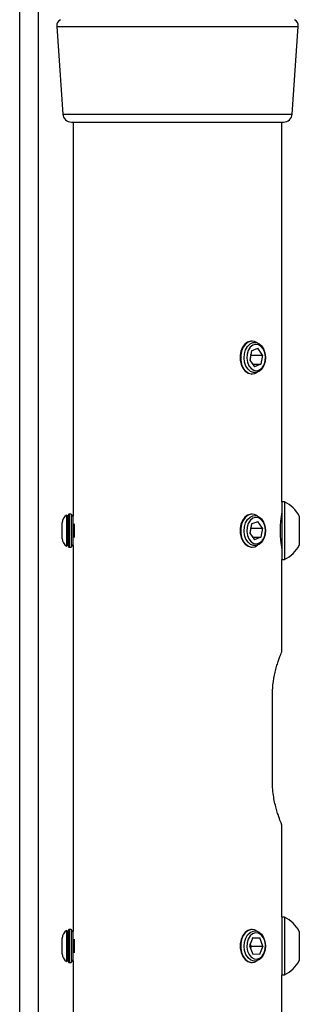
# Model space of a CAD drawing. Extents: x 5 to 292, y 5 to 205.
# Drawn here: x 124 to 128, y 176 to 188 of the extents above; entities that cross this region are included whole.
import ezdxf

# ---------------------------------------------------------------- set-up
doc = ezdxf.new("R2010")
doc.units = 0
doc.layers.get('0').update_dxf_attribs({"linetype": 'CONTINUOUS'})

msp = doc.modelspace()

# ---------------------------------------------------------------- linework, layer by layer
at = {"color": 7, "linetype": 'CONTINUOUS'}
for p, q in [((124.27105, 164.92056), (124.27105, 192.92056)), ((124.48705, 164.92056), (124.48705, 192.92056)), ((124.69972, 187.45655), (124.76963, 186.44288)), ((127.42247, 186.44288), (127.49238, 187.45655)), ((124.86939, 186.34976), (127.29955, 186.34976)), ((124.88955, 186.34976), (124.88955, 181.80244)), ((127.29955, 186.34976), (127.32271, 186.34976)), ((127.30255, 181.96301), (127.30255, 186.34976)), ((126.96024, 183.82026), (126.95443, 183.82026)), ((126.95051, 183.7072), (126.93071, 183.60084)), ((126.94571, 183.65868), (126.93406, 183.59613)), ((126.94571, 183.65868), (126.94236, 183.66339)), ((126.94571, 183.65868), (127.08078, 183.65868)), ((126.95051, 183.7072), (127.02555, 183.73612)), ((127.08078, 183.65868), (127.02555, 183.73612)), ((127.08078, 183.65868), (127.06097, 183.55233)), ((126.93071, 183.60084), (126.98594, 183.5234)), ((126.96531, 183.55233), (127.06097, 183.55233)), ((127.06097, 183.55233), (126.98594, 183.5234)), ((126.95443, 183.43926), (126.96024, 183.43926)), ((127.33404, 181.96301), (127.30255, 181.96301)), ((127.30255, 181.96301), (127.30255, 181.81186)), ((127.33404, 181.96301), (127.33404, 181.81186)), ((124.84102, 181.82013), (124.82347, 181.79506)), ((124.84102, 181.47032), (124.84102, 181.82013)), ((124.86674, 181.82026), (124.84157, 181.82026)), ((124.84157, 181.82026), (124.84157, 181.73386)), ((124.88438, 181.79506), (124.86674, 181.82026)), ((124.86674, 181.82026), (124.86674, 181.43926)), ((126.96024, 181.82026), (126.95443, 181.82026)), ((124.76255, 181.53832), (124.76255, 181.7212)), ((124.82347, 181.79506), (124.81351, 181.80928)), ((124.81351, 181.80928), (124.81351, 181.45024)), ((124.82347, 181.79506), (124.82347, 181.46446)), ((124.84157, 181.73386), (124.84157, 181.43926)), ((124.88955, 181.80244), (124.88438, 181.79506)), ((124.88438, 181.79506), (124.88438, 181.46446)), ((124.90203, 181.70935), (124.90203, 181.55017)), ((126.95051, 181.7072), (126.93071, 181.60084)), ((126.95051, 181.7072), (127.02555, 181.73612)), ((127.08078, 181.65868), (127.02555, 181.73612)), ((127.30255, 181.81186), (127.30255, 181.29651)), ((127.33404, 181.81186), (127.33404, 181.29651)), ((127.50473, 181.79639), (127.50473, 181.72081)), ((127.50473, 181.72081), (127.50473, 181.46314)), ((126.93071, 181.60084), (126.98594, 181.5234)), ((126.94571, 181.65868), (126.93406, 181.59613)), ((126.94571, 181.65868), (126.94236, 181.66339)), ((126.94571, 181.65868), (127.08078, 181.65868)), ((127.08078, 181.65868), (127.06097, 181.55233)), ((126.96531, 181.55233), (127.06097, 181.55233)), ((127.06097, 181.55233), (126.98594, 181.5234)), ((124.81351, 181.45024), (124.82347, 181.46446)), ((124.82347, 181.46446), (124.84102, 181.43939)), ((124.84102, 181.43939), (124.84102, 181.47032)), ((124.84157, 181.43926), (124.86674, 181.43926)), ((124.86674, 181.43926), (124.88438, 181.46446)), ((124.88438, 181.46446), (124.88955, 181.45708)), ((124.88955, 181.45708), (124.88955, 177.00244)), ((126.95443, 181.43926), (126.96024, 181.43926)), ((127.30255, 181.29651), (127.33404, 181.29651)), ((127.30255, 180.22798), (127.30255, 181.29651)), ((127.19407, 178.72976), (127.19407, 179.72976)), ((127.30255, 177.16301), (127.30255, 178.23154)), ((127.33404, 177.16301), (127.30255, 177.16301)), ((127.30255, 177.16301), (127.30255, 176.49651)), ((127.33404, 177.16301), (127.33404, 176.49651)), ((124.76255, 176.77979), (124.76255, 176.9212)), ((124.82347, 176.99506), (124.81351, 177.00928)), ((124.81351, 177.00928), (124.81351, 176.65024)), ((124.84102, 177.02013), (124.82347, 176.99506)), ((124.82347, 176.99506), (124.82347, 176.66446)), ((124.84102, 176.9892), (124.84102, 177.02013)), ((124.84102, 176.63939), (124.84102, 176.9892)), ((124.86674, 177.02026), (124.84157, 177.02026)), ((124.84157, 177.02026), (124.84157, 176.63926)), ((124.88438, 176.99506), (124.86674, 177.02026)), ((124.86674, 177.02026), (124.86674, 176.63926)), ((124.88955, 177.00244), (124.88438, 176.99506)), ((124.88438, 176.99506), (124.88438, 176.66446)), ((126.96845, 176.92628), (126.92799, 176.83234)), ((126.96024, 177.02026), (126.95443, 177.02026)), ((126.96734, 176.92369), (127.0462, 176.92369)), ((126.96845, 176.92628), (127.0462, 176.92369)), ((127.08349, 176.82718), (127.0462, 176.92369)), ((127.50473, 176.99639), (127.50473, 176.66314)), ((124.90203, 176.90935), (124.90203, 176.75017)), ((126.92799, 176.83234), (126.96529, 176.73583)), ((126.94843, 176.82718), (126.93771, 176.85491)), ((126.94843, 176.82718), (126.93871, 176.80461)), ((126.94843, 176.82718), (127.08349, 176.82718)), ((127.08349, 176.82718), (127.04304, 176.73325)), ((124.76255, 176.73832), (124.76255, 176.77979)), ((127.04304, 176.73325), (126.96529, 176.73583)), ((124.81351, 176.65024), (124.82347, 176.66446)), ((124.82347, 176.66446), (124.84102, 176.63939)), ((124.84157, 176.63926), (124.86674, 176.63926)), ((124.86674, 176.63926), (124.88438, 176.66446)), ((124.88438, 176.66446), (124.88955, 176.65708)), ((124.88955, 176.65708), (124.88955, 172.10976)), ((126.95443, 176.63926), (126.96024, 176.63926)), ((127.30255, 176.49651), (127.33404, 176.49651)), ((127.30255, 172.10976), (127.30255, 176.49651))]:
    msp.add_line(p, q, dxfattribs=at)
at = {"color": 8, "linetype": 'CONTINUOUS'}
for p, q in [((124.69972, 187.45655), (127.46602, 187.45655)), ((127.46602, 187.45655), (127.49238, 187.45655)), ((124.76963, 186.44288), (127.39743, 186.44288)), ((127.39743, 186.44288), (127.42247, 186.44288))]:
    msp.add_line(p, q, dxfattribs=at)
at = {"color": 7, "linetype": 'CONTINUOUS', "flags": 128}
for points in [[(126.95443, 183.82026), (126.94314, 183.81959), (126.90734, 183.80824), (126.87504, 183.78365), (126.84862, 183.74765), (126.83006, 183.70291), (126.82071, 183.65274), (126.82129, 183.60086), (126.83174, 183.55113), (126.85129, 183.50724), (126.87849, 183.47242), (126.91132, 183.44928), (126.94735, 183.43952), (126.95443, 183.43926)], [(127.02297, 183.79835), (127.02033, 183.80026), (126.98558, 183.81686), (126.94894, 183.81959), (126.91315, 183.80824), (126.88084, 183.78365), (126.85443, 183.74765), (126.83586, 183.70291), (126.82652, 183.65274), (126.8271, 183.60086), (126.83755, 183.55113), (126.8571, 183.50724), (126.8843, 183.47242), (126.91713, 183.44928), (126.95316, 183.43952), (126.98971, 183.44388), (127.02297, 183.46117)], [(127.10961, 183.58522), (127.09589, 183.53937), (127.07359, 183.50084), (127.04452, 183.47276), (127.01104, 183.4574), (126.97585, 183.456), (126.9418, 183.46868), (126.91167, 183.4944), (126.88787, 183.5311), (126.87236, 183.57579), (126.86637, 183.62485), (126.8704, 183.67431), (126.88412, 183.72015), (126.90641, 183.75868), (126.93548, 183.78676), (126.96897, 183.80213), (127.00416, 183.80353), (127.0382, 183.79085), (127.06834, 183.76512), (127.09213, 183.72842), (127.10765, 183.68374), (127.11364, 183.63468), (127.10961, 183.58522)], [(127.03323, 183.77738), (126.99963, 183.78217), (126.96663, 183.77204), (126.93745, 183.74798), (126.91496, 183.71235), (126.90136, 183.66864), (126.89797, 183.62112), (126.90514, 183.57444), (126.92215, 183.53318), (126.94734, 183.50138), (126.97825, 183.48214), (127.01185, 183.47735), (127.04486, 183.48748), (127.07403, 183.51154), (127.09652, 183.54717), (127.11013, 183.59089), (127.11351, 183.63841), (127.10635, 183.68508), (127.08934, 183.72634), (127.06414, 183.75814), (127.03323, 183.77738)], [(126.95443, 181.82026), (126.94314, 181.81959), (126.90734, 181.80824), (126.87504, 181.78365), (126.84862, 181.74765), (126.83006, 181.70291), (126.82071, 181.65274), (126.82129, 181.60086), (126.83174, 181.55113), (126.85129, 181.50724), (126.87849, 181.47242), (126.91132, 181.44928), (126.94735, 181.43952), (126.95443, 181.43926)], [(127.02297, 181.79835), (127.02033, 181.80026), (126.98558, 181.81686), (126.94894, 181.81959), (126.91315, 181.80824), (126.88084, 181.78365), (126.85443, 181.74765), (126.83586, 181.70291), (126.82652, 181.65274), (126.8271, 181.60086), (126.83755, 181.55113), (126.8571, 181.50724), (126.8843, 181.47242), (126.91713, 181.44928), (126.95316, 181.43952), (126.98971, 181.44388), (127.02297, 181.46118)], [(127.10961, 181.58522), (127.09589, 181.53937), (127.07359, 181.50084), (127.04452, 181.47276), (127.01104, 181.4574), (126.97585, 181.456), (126.9418, 181.46868), (126.91167, 181.4944), (126.88787, 181.5311), (126.87236, 181.57579), (126.86637, 181.62485), (126.8704, 181.67431), (126.88412, 181.72015), (126.90641, 181.75868), (126.93548, 181.78676), (126.96897, 181.80213), (127.00416, 181.80353), (127.0382, 181.79085), (127.06834, 181.76512), (127.09213, 181.72842), (127.10765, 181.68374), (127.11364, 181.63468), (127.10961, 181.58522)], [(127.03323, 181.77738), (126.99963, 181.78217), (126.96663, 181.77204), (126.93745, 181.74798), (126.91496, 181.71235), (126.90136, 181.66864), (126.89797, 181.62112), (126.90514, 181.57444), (126.92215, 181.53318), (126.94734, 181.50138), (126.97825, 181.48214), (127.01185, 181.47735), (127.04486, 181.48748), (127.07403, 181.51154), (127.09652, 181.54717), (127.11013, 181.59089), (127.11351, 181.63841), (127.10635, 181.68508), (127.08934, 181.72634), (127.06414, 181.75814), (127.03323, 181.77738)], [(126.95443, 177.02026), (126.94534, 177.01983), (126.90941, 177.00931), (126.87683, 176.98547), (126.85, 176.95009), (126.83092, 176.90578), (126.821, 176.85583), (126.82097, 176.80395), (126.83084, 176.75399), (126.84988, 176.70964), (126.87668, 176.67421), (126.90924, 176.65031), (126.94515, 176.63971), (126.95443, 176.63926)], [(127.02297, 176.99835), (127.0223, 176.99884), (126.98774, 177.01625), (126.95114, 177.01983), (126.91522, 177.00931), (126.88264, 176.98547), (126.85581, 176.95009), (126.83673, 176.90578), (126.82681, 176.85583), (126.82678, 176.80395), (126.83665, 176.75399), (126.85569, 176.70964), (126.88248, 176.67421), (126.91504, 176.65031), (126.95096, 176.63971), (126.98756, 176.64322), (127.02213, 176.66056), (127.02297, 176.66117)], [(127.09563, 176.73877), (127.07323, 176.70037), (127.04408, 176.67245), (127.01055, 176.65728), (126.97536, 176.65608), (126.94135, 176.66895), (126.91129, 176.69484), (126.8876, 176.73167), (126.8722, 176.77645), (126.86636, 176.82554), (126.87052, 176.87498), (126.88437, 176.92075), (126.90678, 176.95915), (126.93592, 176.98707), (126.96945, 177.00224), (127.00464, 177.00344), (127.03865, 176.99058), (127.06872, 176.96468), (127.09241, 176.92785), (127.1078, 176.88308), (127.11365, 176.83398), (127.10948, 176.78455), (127.09563, 176.73877)], [(127.06189, 176.96014), (127.03066, 176.97829), (126.99698, 176.98191), (126.96416, 176.97064), (126.93542, 176.94557), (126.91355, 176.90917), (126.90071, 176.86499), (126.89816, 176.81737), (126.90613, 176.77096), (126.92385, 176.73031), (126.94959, 176.69939), (126.98083, 176.68123), (127.0145, 176.67761), (127.04732, 176.68889), (127.07607, 176.71395), (127.09793, 176.75035), (127.11077, 176.79453), (127.11333, 176.84215), (127.10536, 176.88856), (127.08763, 176.92922), (127.06189, 176.96014)]]:
    msp.add_lwpolyline(points, dxfattribs=at)
at = {"color": 7, "linetype": 'CONTINUOUS'}
for centre, radius, start, end in [((124.77953, 187.46206), 0.08, 116.565051, 183.945186), ((127.41257, 187.46206), 0.08, 356.054814, 63.434949), ((124.86939, 186.44976), 0.1, 183.945186, 270), ((127.32271, 186.44976), 0.1, 270, 356.054814), ((127.1754, 181.62976), 0.36908, 26.837118, 64.543436), ((124.86415, 181.7212), 0.1016, 102.838568, 103.158286), ((128.49835, 181.62975), 1.21586, 169.710855, 190.42389), ((124.86415, 181.7212), 0.1016, 119.894518, 180), ((124.86415, 181.53832), 0.1016, 180, 240.105482), ((124.86415, 181.53832), 0.1016, 256.841714, 257.161432), ((127.1754, 181.62976), 0.36908, 295.456564, 333.162882), ((127.1754, 176.82976), 0.36908, 26.837118, 64.543436), ((124.86415, 176.9212), 0.1016, 119.894518, 180), ((124.86415, 176.9212), 0.1016, 102.838568, 103.158286), ((124.86415, 176.73832), 0.1016, 180, 240.105482), ((124.86415, 176.73832), 0.1016, 256.841714, 257.161432), ((127.1754, 176.82976), 0.36908, 295.456564, 333.162882)]:
    msp.add_arc(centre, radius, start, end, dxfattribs=at)
for points, knots in [([(127.19407, 179.72976), (127.19462, 179.7561), (127.19576, 179.8096), (127.20738, 179.91296), (127.22772, 180.00899), (127.25116, 180.08979), (127.26895, 180.14298), (127.28492, 180.18597), (127.29627, 180.21455), (127.30223, 180.229), (127.30192, 180.22825), (127.30181, 180.22798)], [0, 0, 0, 0, 0.09950629, 0.20208468, 0.40296807, 0.5079635, 0.6157508, 0.72494549, 0.83763947, 0.94112179, 1, 1, 1, 1]), ([(127.30181, 178.23154), (127.30196, 178.23119), (127.30272, 178.22937), (127.28952, 178.26103), (127.26415, 178.3289), (127.24054, 178.40505), (127.2228, 178.47351), (127.20758, 178.55137), (127.19636, 178.63758), (127.19484, 178.69858), (127.19407, 178.72976)], [0, 0, 0, 0, 0.04803488, 0.24515208, 0.44538624, 0.55142698, 0.66034576, 0.76947497, 0.88219309, 1, 1, 1, 1])]:
    msp.add_open_spline(points, degree=3, knots=knots, dxfattribs=at)

doc.saveas('drawing.dxf')
